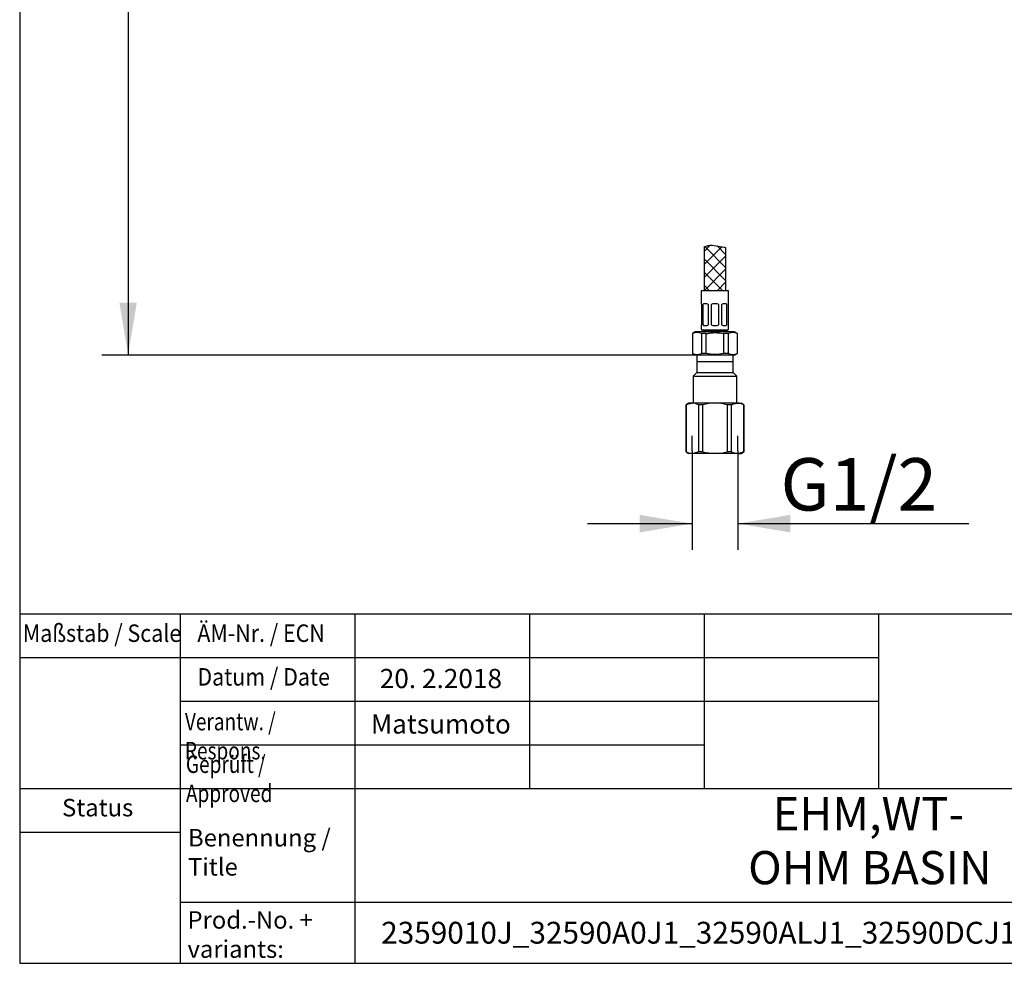
# Model space of a CAD drawing. Units: millimetres. Extents: x 7 to 203, y 4 to 291.
# Drawn here: x 7 to 119, y 5 to 113 of the extents above; entities that cross this region are included whole.
import ezdxf
from ezdxf.enums import TextEntityAlignment as Align
from ezdxf.lldxf.tags import DXFTag

# ---------------------------------------------------------------- set-up
doc = ezdxf.new("R2010")
doc.units = ezdxf.units.MM
for name, color, linetype in [('Default', 7, 'Continuous'), ('Layer3', 7, 'Continuous'), ('Layer9', 7, 'Continuous'), ('Standard', 7, 'Continuous'), ('ﾃﾞﾌｫﾙﾄ', 7, 'Continuous')]:
    doc.layers.add(name, color=color, linetype=linetype)
doc.styles.add('SEACAD_Arial', font='arial.ttf')
tags = doc.linetypes.add('HIDDEN2', pattern=[4.7625, 3.175, -1.5875]).pattern_tags.tags
tags[6:7] = [DXFTag(74, 4), DXFTag(75, 0), DXFTag(340, '0'), DXFTag(46, 0.0), DXFTag(50, 0.0), DXFTag(44, 0.0), DXFTag(45, 0.0)]
tags[4:5] = [DXFTag(74, 4), DXFTag(75, 0), DXFTag(340, '0'), DXFTag(46, 0.0), DXFTag(50, 0.0), DXFTag(44, 0.0), DXFTag(45, 0.0)]
doc.dimstyles.get("Standard").update_dxf_attribs({"dimtxt": 0.18, "dimasz": 0.18, "dimexe": 0.18, "dimexo": 0.0625, "dimgap": 0.09, "dimtad": 0, "dimtih": 1, "dimtoh": 1, "dimdec": 4, "dimzin": 0, "dimdsep": 46, "dimtxsty": 'Standard', "dimcen": 0.09, "dimadec": 0, "dimazin": 0, "dimtfac": 1, "dimtdec": 4, "dimtofl": 0, "dimtmove": 0, "dimatfit": 3, "dimfxl": 0, "dimtolj": 1, "dimtzin": 0, "dimarcsym": 0})

# ---------------------------------------------------------------- blocks, each defined once
blk = doc.blocks.new('DMBLK19')
at = {"layer": 'Layer3', "linetype": 'Continuous'}
for points in [[(18.02, 158.62), (20.02, 158.62), (19.02, 164.62)], [(18.02, 80.62), (19.02, 74.62), (20.02, 80.62)]]:
    blk.add_hatch(color=7, dxfattribs=at).paths.add_polyline_path(points)
at = {"layer": 'Layer3', "color": 7, "linetype": 'Continuous'}
for p, q in [((73.87, 164.62), (16.02, 164.62)), ((19.02, 164.62), (19.02, 124.72)), ((19.02, 114.52), (19.02, 74.62)), ((86.25, 74.62), (16.02, 74.62))]:
    blk.add_line(p, q, dxfattribs=at)
at = {"layer": 'Layer3', "color": 7, "linetype": 'Continuous', "style": 'SEACAD_Arial'}
blk.add_text('360', height=6, dxfattribs=at).set_placement((11.98, 122.62), align=Align.TOP_LEFT)
blk = doc.blocks.new('DMBLK27')
at = {"layer": 'Layer3', "linetype": 'Continuous'}
for points in [[(77.63, 54.33), (83.63, 55.33), (77.63, 56.33)], [(94.87, 54.33), (94.87, 56.33), (88.87, 55.33)]]:
    blk.add_hatch(color=7, dxfattribs=at).paths.add_polyline_path(points)
at = {"layer": 'Layer3', "color": 7, "linetype": 'Continuous'}
for p, q in [((83.63, 63.66), (83.63, 52.33)), ((88.87, 63.66), (88.87, 52.33)), ((71.63, 55.33), (83.63, 55.33)), ((88.87, 55.33), (115.32, 55.33))]:
    blk.add_line(p, q, dxfattribs=at)
at = {"layer": 'Layer3', "color": 7, "linetype": 'Continuous', "style": 'SEACAD_Arial'}
blk.add_text('G1/2', height=6, dxfattribs=at).set_placement((93.76, 62.83), align=Align.TOP_LEFT)

msp = doc.modelspace()

# ---------------------------------------------------------------- hatches: boundary and pattern name
at = {"layer": 'Layer9', "linetype": 'Continuous'}
h = msp.add_hatch(dxfattribs=at)
h.set_pattern_fill('NET', scale=0.333333, angle=45, style=0)
edge = h.paths.add_edge_path()
edge.add_line((84.99659, 87.02599), (84.99659, 81.99778))
edge.add_line((84.99659, 81.99778), (87.49659, 81.99778))
edge.add_line((87.49659, 81.99778), (87.49659, 86.94345))
edge.add_spline(control_points=[(87.49659, 86.94345), (87.43843, 86.95033), (86.73466, 87.04413), (85.92018, 87.33819), (85.14899, 87.08569), (84.99659, 87.02599)], knot_values=[0, 0, 0, 0, 0.067191489, 0.81632234, 1, 1, 1, 1], degree=3, periodic=0)

# ---------------------------------------------------------------- linework, layer by layer
at = {"layer": 'Default', "color": 7, "linetype": 'Continuous'}
for p, q in [((6.6, 45), (203.00487, 45)), ((25, 45), (25, 5)), ((45, 45), (45, 5)), ((65, 45), (65, 25)), ((85, 45), (85, 25)), ((105, 45), (105, 25)), ((6.6, 40), (105, 40)), ((25, 35), (105, 35)), ((25, 30), (85, 30)), ((6.6, 25), (203.00487, 25)), ((6.6, 20), (25, 20)), ((25, 12), (203.00487, 12))]:
    msp.add_line(p, q, dxfattribs=at)
at = {"layer": 'Layer9', "color": 7, "linetype": 'Continuous'}
for p, q in [((84.99659, 87.02599), (84.99659, 81.99778)), ((87.49659, 81.99778), (87.49659, 86.94345)), ((84.68409, 81.99778), (84.68409, 80.49778)), ((87.80909, 81.99778), (84.68409, 81.99778)), ((87.80909, 80.49778), (87.80909, 81.99778)), ((84.68409, 80.49778), (84.70225, 80.49778)), ((84.74659, 78.12278), (84.74659, 80.39778)), ((84.87657, 80.39778), (84.87657, 78.12278)), ((85.32251, 80.49778), (84.98664, 80.49778)), ((85.49529, 78.12278), (85.49529, 80.39778)), ((85.80909, 80.39778), (85.80909, 78.12278)), ((86.48409, 80.49778), (86.00909, 80.49778)), ((86.68409, 78.12278), (86.68409, 80.39778)), ((86.99789, 80.39778), (86.99789, 78.12278)), ((87.50654, 80.49778), (87.17067, 80.49778)), ((87.61661, 78.12278), (87.61661, 80.39778)), ((87.74659, 80.39778), (87.74659, 78.12278)), ((87.79093, 80.49778), (87.80909, 80.49778)), ((84.70225, 78.02278), (84.68409, 78.02278)), ((84.68409, 78.02278), (84.68409, 77.62278)), ((84.98664, 78.02278), (85.32251, 78.02278)), ((86.00909, 78.02278), (86.48409, 78.02278)), ((87.17067, 78.02278), (87.50654, 78.02278)), ((87.80909, 78.02278), (87.79093, 78.02278)), ((87.80909, 77.62278), (87.80909, 78.02278)), ((83.99659, 77.27278), (83.67159, 77.08514)), ((83.69229, 77.08514), (83.67159, 77.08514)), ((83.67159, 77.08514), (83.67159, 74.81041)), ((88.49659, 77.27278), (83.99659, 77.27278)), ((85.2516, 77.08514), (84.68727, 77.08514)), ((84.68727, 77.08514), (84.68727, 74.81041)), ((87.68409, 77.49778), (84.80909, 77.49778)), ((84.99659, 77.49778), (84.87159, 77.37278)), ((84.87159, 77.37278), (87.62159, 77.37278)), ((84.87159, 77.37278), (84.87159, 77.27278)), ((85.2516, 74.81041), (85.2516, 77.08514)), ((87.80591, 77.08514), (87.24158, 77.08514)), ((87.24158, 77.08514), (87.24158, 74.81041)), ((87.62159, 77.37278), (87.49659, 77.49778)), ((87.62159, 77.27278), (87.62159, 77.37278)), ((87.80591, 74.81041), (87.80591, 77.08514)), ((88.82159, 77.08514), (88.49659, 77.27278)), ((88.80089, 77.08514), (88.82159, 77.08514)), ((88.82159, 74.81041), (88.82159, 77.08514)), ((83.69229, 74.81041), (83.67159, 74.81041)), ((83.67159, 74.81041), (83.99659, 74.62278)), ((88.49659, 74.62278), (83.99659, 74.62278)), ((84.69156, 74.62278), (84.1461, 74.62278)), ((85.2516, 74.81041), (84.68727, 74.81041)), ((87.80591, 74.81041), (87.24158, 74.81041)), ((88.49659, 74.62278), (88.82159, 74.81041)), ((88.80089, 74.81041), (88.82159, 74.81041))]:
    msp.add_line(p, q, dxfattribs=at)
for centre, radius, start, end in [((85.31135, 80.27924), 0.21882, 32.7997847, 87.0775435), ((86.00909, 80.24778), 0.25, 90, 143.1301024), ((86.48409, 80.24778), 0.25, 36.8698976, 90), ((87.17904, 80.28404), 0.2139, 92.2443697, 147.8783021), ((85.31413, 78.23651), 0.2139, 272.2443697, 327.8783021), ((86.00909, 78.27278), 0.25, 216.8698976, 270), ((86.48409, 78.27278), 0.25, 270, 323.1301024), ((87.18182, 78.24131), 0.21882, 212.7997847, 267.0775435), ((84.18978, 76.06368), 1.13617, 64.0319878, 115.9680122), ((84.80909, 77.62278), 0.125, 180, 270), ((87.68409, 77.62278), 0.125, 270, 0), ((88.3034, 76.06368), 1.13617, 64.0319878, 115.9680122), ((84.18978, 75.83187), 1.13617, 244.0319878, 295.9680122), ((88.3034, 75.83187), 1.13617, 244.0319878, 295.9680122)]:
    msp.add_arc(centre, radius, start, end, dxfattribs=at)
for points, knots in [([(84.99659, 87.02599), (85.14899, 87.08569), (85.92018, 87.33819), (86.73466, 87.04413), (87.43843, 86.95033), (87.49659, 86.94345)], [0, 0, 0, 0, 0.18367766, 0.932808511, 1, 1, 1, 1]), ([(84.74659, 80.39778), (84.74317, 80.41341), (84.73945, 80.42733), (84.73169, 80.45194), (84.72762, 80.46269), (84.71581, 80.48847), (84.70828, 80.49778), (84.70225, 80.49778)], [0, 0, 0, 0, 0.25, 0.25, 0.5, 0.5, 1, 1, 1, 1]), ([(84.98664, 80.49778), (84.9749, 80.49778), (84.96371, 80.4955), (84.9423, 80.48664), (84.93203, 80.47994), (84.90398, 80.4542), (84.88831, 80.42904), (84.87657, 80.39778)], [0, 0, 0, 0, 0.25, 0.25, 0.5, 0.5, 1, 1, 1, 1]), ([(87.61661, 80.39778), (87.61074, 80.41341), (87.60399, 80.42733), (87.58864, 80.45194), (87.57993, 80.46269), (87.5519, 80.48847), (87.53001, 80.49778), (87.50654, 80.49778)], [0, 0, 0, 0, 0.25, 0.25, 0.5, 0.5, 1, 1, 1, 1]), ([(87.79093, 80.49778), (87.78792, 80.49778), (87.78459, 80.4955), (87.77739, 80.48664), (87.77347, 80.47994), (87.76167, 80.4542), (87.75343, 80.42904), (87.74659, 80.39778)], [0, 0, 0, 0, 0.25, 0.25, 0.5, 0.5, 1, 1, 1, 1]), ([(84.70225, 78.02278), (84.70526, 78.02278), (84.70859, 78.02505), (84.71579, 78.03391), (84.71971, 78.04061), (84.73151, 78.06635), (84.73975, 78.09151), (84.74659, 78.12278)], [0, 0, 0, 0, 0.25, 0.25, 0.5, 0.5, 1, 1, 1, 1]), ([(84.87657, 78.12278), (84.88244, 78.10714), (84.88919, 78.09322), (84.90454, 78.06861), (84.91325, 78.05786), (84.94127, 78.03208), (84.96317, 78.02278), (84.98664, 78.02278)], [0, 0, 0, 0, 0.25, 0.25, 0.5, 0.5, 1, 1, 1, 1]), ([(87.50654, 78.02278), (87.51828, 78.02278), (87.52947, 78.02505), (87.55087, 78.03391), (87.56115, 78.04061), (87.58919, 78.06635), (87.60487, 78.09151), (87.61661, 78.12278)], [0, 0, 0, 0, 0.25, 0.25, 0.5, 0.5, 1, 1, 1, 1]), ([(87.74659, 78.12278), (87.75001, 78.10714), (87.75373, 78.09322), (87.76149, 78.06861), (87.76556, 78.05786), (87.77737, 78.03208), (87.7849, 78.02278), (87.79093, 78.02278)], [0, 0, 0, 0, 0.25, 0.25, 0.5, 0.5, 1, 1, 1, 1]), ([(85.2516, 77.08514), (85.4143, 77.12143), (85.57845, 77.15047), (85.82741, 77.1802), (85.91086, 77.18781), (86.07875, 77.19803), (86.16345, 77.20063), (86.58432, 77.20052), (86.91507, 77.15798), (87.24158, 77.08514)], [0, 0, 0, 0, 0.25, 0.25, 0.375, 0.375, 0.5, 0.5, 1, 1, 1, 1]), ([(87.24158, 74.81041), (86.91507, 74.73757), (86.58432, 74.69503), (86.16345, 74.69492), (86.07875, 74.69752), (85.91086, 74.70774), (85.82741, 74.71535), (85.57845, 74.74508), (85.4143, 74.77412), (85.2516, 74.81041)], [0, 0, 0, 0, 0.5, 0.5, 0.625, 0.625, 0.75, 0.75, 1, 1, 1, 1])]:
    msp.add_open_spline(points, degree=3, knots=knots, dxfattribs=at)
at = {"layer": 'Standard', "color": 7, "linetype": 'Continuous'}
for p, q in [((6.6, 291), (6.6, 5)), ((6.6, 5), (203.00487, 5))]:
    msp.add_line(p, q, dxfattribs=at)
at = {"layer": 'ﾃﾞﾌｫﾙﾄ', "color": 7, "linetype": 'Continuous'}
for p, q in [((84.16409, 74.62278), (84.16409, 72.62278)), ((88.32909, 74.62278), (84.16409, 74.62278)), ((88.32909, 72.62278), (88.32909, 74.62278)), ((88.32909, 73.87278), (84.16409, 73.87278)), ((84.16409, 72.62278), (83.74659, 72.20528)), ((83.74659, 72.20528), (88.74659, 72.20528)), ((83.74659, 72.20528), (83.74659, 69.12278)), ((84.16409, 72.62278), (88.32909, 72.62278)), ((88.74659, 72.20528), (88.32909, 72.62278)), ((88.74659, 69.12278), (88.74659, 72.20528)), ((83.24659, 69.12278), (82.93409, 68.94235)), ((82.94626, 68.94235), (82.93409, 68.94235)), ((82.93409, 68.94235), (82.93409, 63.5532)), ((82.94626, 63.5532), (82.94626, 68.94235)), ((83.64851, 69.12278), (83.24659, 69.12278)), ((86.24659, 69.12278), (83.64851, 69.12278)), ((84.35077, 68.94235), (84.35077, 63.5532)), ((84.84208, 68.94235), (84.35077, 68.94235)), ((84.84208, 63.5532), (84.84208, 68.94235)), ((88.84467, 69.12278), (86.24659, 69.12278)), ((88.14241, 68.94235), (87.6511, 68.94235)), ((87.6511, 68.94235), (87.6511, 63.5532)), ((88.14241, 63.5532), (88.14241, 68.94235)), ((88.84467, 69.12278), (89.24659, 69.12278)), ((89.55909, 68.94235), (89.24659, 69.12278)), ((89.54692, 68.94235), (89.55909, 68.94235)), ((89.54692, 68.94235), (89.54692, 63.5532)), ((89.55909, 63.5532), (89.55909, 68.94235)), ((82.94626, 63.5532), (82.93409, 63.5532)), ((82.93409, 63.5532), (83.24659, 63.37278)), ((83.64851, 63.37278), (83.24659, 63.37278)), ((86.24659, 63.37278), (83.64851, 63.37278)), ((84.84208, 63.5532), (84.35077, 63.5532)), ((88.84467, 63.37278), (86.24659, 63.37278)), ((88.14241, 63.5532), (87.6511, 63.5532)), ((88.84467, 63.37278), (89.24659, 63.37278)), ((89.24659, 63.37278), (89.55909, 63.5532)), ((89.54692, 63.5532), (89.55909, 63.5532))]:
    msp.add_line(p, q, dxfattribs=at)
at = {"layer": 'ﾃﾞﾌｫﾙﾄ', "color": 7, "linetype": 'HIDDEN2'}
for p, q in [((83.62659, 63.66278), (83.62659, 65.37278)), ((88.86659, 63.66278), (88.86659, 65.37278))]:
    msp.add_line(p, q, dxfattribs=at)
at = {"layer": 'ﾃﾞﾌｫﾙﾄ', "color": 7, "linetype": 'Continuous'}
for centre, radius, start, end in [((83.63359, 67.60779), 1.51506, 61.7469759, 89.4357018), ((86.33233, 62.89832), 6.22505, 90.7891933, 103.8509176), ((86.22402, 63.39009), 5.73273, 75.5854567, 89.7744323), ((88.82974, 67.60779), 1.51506, 61.7469759, 89.4357018), ((83.66343, 64.88776), 1.51506, 241.7469759, 269.4357018), ((86.33233, 69.59723), 6.22505, 256.1490824, 269.2108067), ((86.22402, 69.10546), 5.73273, 270.2255677, 284.4145433), ((88.85959, 64.88776), 1.51506, 241.7469759, 269.4357018)]:
    msp.add_arc(centre, radius, start, end, dxfattribs=at)
for points in [[(82.94626, 68.94235), (83.03007, 68.98206), (83.16786, 69.04249), (83.41923, 69.11041), (83.56119, 69.12071), (83.64851, 69.12278)], [(88.14241, 68.94235), (88.22623, 68.98206), (88.36402, 69.04249), (88.61538, 69.11041), (88.75734, 69.12071), (88.84467, 69.12278)], [(84.35077, 63.5532), (84.26695, 63.51349), (84.12916, 63.45306), (83.8778, 63.38514), (83.73583, 63.37484), (83.64851, 63.37278)], [(89.54692, 63.5532), (89.46311, 63.51349), (89.32532, 63.45306), (89.07395, 63.38514), (88.93199, 63.37484), (88.84467, 63.37278)]]:
    msp.add_open_spline(points, degree=3, knots=[0, 0, 0, 0, 0.331050675, 0.664334327, 1, 1, 1, 1], dxfattribs=at)

# ---------------------------------------------------------------- texts
at = {"layer": 'Default', "char_height": 2.5, "attachment_point": 1, "style": 'SEACAD_Arial'}
for s, insert, width in [('{\\fArial|b0||i0||c0|p34;\\C7;\\H2.;\\W0.9;Maßstab / Scale}', (6.95401, 43.79204), 18.452962), ('{\\fArial|b0||i0||c0|p34;\\C7;\\H2.;\\W0.9;ÄM-Nr. / ECN}', (26.95401, 43.79204), 18.452962), ('{\\fArial|b0||i0||c0|p34;\\C7;\\H2.;\\W0.9;Datum / Date}', (26.95401, 38.79204), 18.452962), ('{\\fArial|b0||i0||c0|p34;\\C7;\\H2.;\\W0.8;Verantw. / Respons.}', (25.5254, 33.67299), 20.0012595), ('{\\fArial|b0||i0||c0|p34;\\C7;\\H2.;\\W0.8;Geprüft / Approved}', (25.64445, 28.79204), 18.3913143)]:
    msp.add_mtext(s, dxfattribs=dict(at, insert=insert, width=width))
at = {"layer": 'Default', "char_height": 2.5}
for s, insert, width, attachment_point in [('{\\fSolid Edge ISO|b0||i0||c0|p34;\\C7;\\H2.2;\\W1.;20. 2.2018}', (54.85, 37.6), 18.9, 5), ('{\\fSolid Edge ISO|b0||i0||c0|p34;\\C7;\\H2.2;\\W1.;Matsumoto}', (54.85, 32.4), 18.9, 5), ('{\\fArial|b0||i0||c0|p34;\\C7;\\H2.;\\W1.;Status}', (15.52929, 22.82143), 18.452962, 5), ('{\\fSolid Edge ISO|b0||i0||c0|p34;\\C7;\\H3.8;\\W1.;EHM,WT-}', (103.825, 22.125), 78, 5), ('{\\fArial|b0||i0||c0|p34;\\C7;\\H2.;\\W1.;Benennung /\\P}{\\fArial|b0||i0||c0|p34;\\C7;\\H2.;\\W1.;Title}', (25.88424, 17.70842), 20.1196811, 4), ('{\\fSolid Edge ISO|b0||i0||c0|p34;\\C7;\\H3.8;\\W1.;OHM BASIN}', (104, 15.95), 78, 5), ('{\\fArial|b0||i0||c0|p34;\\C7;\\H2.;\\W1.;Prod.-No. +\\P}{\\fArial|b0||i0||c0|p34;\\C7;\\H2.;\\W1.;variants:}', (25.82723, 8.29716), 20.0006297, 4), ('{\\fSolid Edge ISO|b0||i0||c0|p34;\\C7;\\H2.5;\\W1.;2359010J_32590A0J1_32590ALJ1_32590DCJ1_32590GLJ1_32590GNL1 }', (104, 8.5), 112, 5)]:
    msp.add_mtext(s, dxfattribs=dict(at, insert=insert, width=width, attachment_point=attachment_point))

# ---------------------------------------------------------------- dimensions: what is measured, and where the dimension line sits
at = {"layer": 'Layer3', "color": 7, "linetype": 'Continuous'}
for base, p1, p2, angle, text, picture, middle, dimtype in [((19.02471, 74.62278), (73.86779, 164.62278), (86.24659, 74.62278), 90, '\\A1;<>', 'DMBLK19', (19.02471, 119.62277), 160), ((83.62659, 55.33141), (83.62659, 63.66278), (88.86659, 63.66278), 0, '\\A1;G1/2 {}', 'DMBLK27', (91.66043, 55.33141), 161)]:
    dim = msp.add_linear_dim(base=base, p1=p1, p2=p2, angle=angle, text=text, dimstyle='Standard', dxfattribs=at)
    dim.commit()
    dim.dimension.update_dxf_attribs({"geometry": picture, "text_midpoint": middle, "dimtype": dimtype})

doc.saveas('drawing.dxf')
